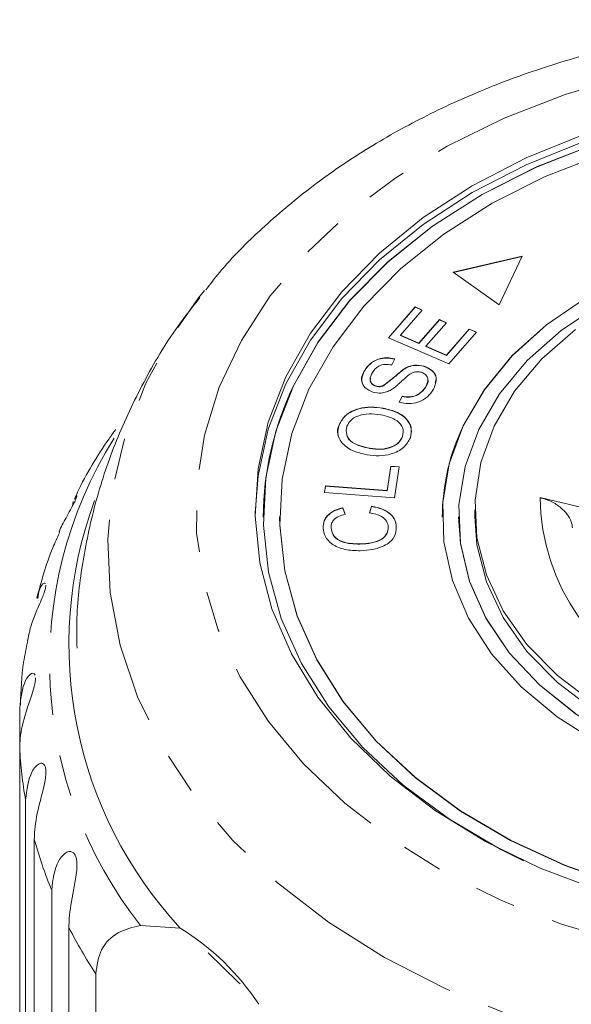
# Model space of a CAD drawing. Units: millimetres. Extents: x -183 to 1155, y -332 to 503.
# Drawn here: x 323 to 357, y 25 to 85 of the extents above; entities that cross this region are included whole.
import ezdxf

# ---------------------------------------------------------------- set-up
doc = ezdxf.new("R2010")
doc.units = ezdxf.units.MM
doc.header["$LTSCALE"] = 2
doc.linetypes.add('PHANTOM', pattern=[12.7, 6.35, -1.27, 1.27, -1.27, 1.27, -1.27])

msp = doc.modelspace()

# ---------------------------------------------------------------- linework, layer by layer
at = {"color": 7, "linetype": 'Continuous', "lineweight": 15}
for p, q in [((354.044, 70.577), (349.8, 69.579)), ((354.037, 70.561), (349.815, 69.569)), ((352.627, 67.578), (354.044, 70.577)), ((349.8, 69.579), (352.627, 67.578)), ((334.157, 68.007), (334.52, 68.468)), ((345.819, 65.553), (347.467, 67.449)), ((345.828, 65.549), (347.467, 67.435)), ((347.904, 67.259), (346.557, 65.71)), ((347.467, 67.449), (347.904, 67.259)), ((347.467, 67.435), (347.467, 67.449)), ((347.467, 67.435), (347.895, 67.249)), ((347.694, 65.216), (348.954, 66.667)), ((347.694, 65.202), (348.954, 66.653)), ((348.954, 66.667), (349.389, 66.478)), ((348.954, 66.653), (348.954, 66.667)), ((348.954, 66.653), (349.38, 66.468)), ((349.389, 66.478), (348.129, 65.027)), ((349.391, 64.479), (350.79, 66.089)), ((349.391, 64.465), (350.79, 66.075)), ((350.79, 66.089), (351.228, 65.898)), ((350.79, 66.075), (350.79, 66.089)), ((350.79, 66.075), (351.219, 65.888)), ((349.527, 63.942), (345.819, 65.553)), ((346.557, 65.71), (347.694, 65.216)), ((346.557, 65.696), (346.557, 65.71)), ((346.557, 65.696), (347.694, 65.202)), ((351.228, 65.898), (349.527, 63.942)), ((347.694, 65.202), (347.694, 65.216)), ((348.129, 65.027), (349.391, 64.479)), ((348.129, 65.013), (348.129, 65.027)), ((348.129, 65.013), (349.391, 64.465)), ((346.218, 64.251), (346.038, 63.878)), ((349.391, 64.465), (349.391, 64.479)), ((348.023, 63.789), (348.023, 63.803)), ((344.368, 63.533), (344.368, 63.547)), ((346.746, 63.603), (346.746, 63.617)), ((345.052, 62.57), (345.052, 62.584)), ((345.475, 62.572), (345.475, 62.586)), ((348.1, 62.5), (348.1, 62.514)), ((346.49, 61.588), (346.662, 61.956)), ((346.49, 61.574), (346.662, 61.942)), ((346.662, 61.942), (346.662, 61.956)), ((345.499, 61.207), (345.499, 61.221)), ((342.784, 60.172), (342.784, 60.186)), ((346.688, 59.465), (346.688, 59.48)), ((344.672, 58.74), (344.672, 58.754)), ((345.754, 56.15), (345.976, 57.655)), ((345.754, 56.136), (345.976, 57.64)), ((345.976, 57.655), (346.486, 57.617)), ((345.976, 57.64), (345.976, 57.655)), ((345.976, 57.64), (346.484, 57.603)), ((346.486, 57.617), (346.204, 55.708)), ((341.885, 56.027), (341.945, 56.432)), ((341.887, 56.027), (341.945, 56.418)), ((341.945, 56.432), (345.754, 56.15)), ((341.945, 56.418), (341.945, 56.432)), ((341.945, 56.418), (345.754, 56.136)), ((326.526, 55.624), (326.645, 55.845)), ((346.204, 55.708), (341.885, 56.027)), ((345.754, 56.136), (345.754, 56.15)), ((326.4, 55.196), (326.444, 55.472)), ((344.661, 54.776), (344.785, 55.186)), ((344.661, 54.762), (344.785, 55.172)), ((344.785, 55.172), (344.785, 55.186)), ((355.151, 55.718), (362.2, 54.052)), ((338.131, 54.537), (338.131, 54.523)), ((339.131, 54.537), (339.131, 54.523)), ((343.01, 55.09), (343.164, 54.692)), ((343.01, 55.076), (343.01, 55.09)), ((343.01, 55.076), (343.164, 54.678)), ((349.131, 54.537), (349.131, 54.523)), ((350.131, 54.537), (350.131, 54.523)), ((351.131, 54.961), (351.131, 54.537)), ((346.304, 53.936), (346.304, 53.95)), ((342.297, 53.832), (342.297, 53.846)), ((345.813, 53.889), (345.813, 53.903)), ((344.07, 52.851), (344.07, 52.865)), ((323.16, 40.326), (323.16, 42.752)), ((323.16, 40.326), (323.16, 11.605)), ((323.519, 8.377), (323.519, 37.098)), ((324.056, 34.703), (324.056, 5.981)), ((325.125, 2.833), (325.125, 31.555)), ((326.185, 29.248), (326.185, 0.527)), ((330.587, 29.392), (333.031, 29.227)), ((327.833, 10.422), (327.833, 26.415))]:
    msp.add_line(p, q, dxfattribs=at)
at = {"color": 8, "linetype": 'PHANTOM', "lineweight": 0, "flags": 128}
for points in [[(412.211, 45.965), (410.643, 43.153), (408.661, 40.476), (406.288, 37.963), (403.551, 35.642), (400.48, 33.54), (397.111, 31.681), (393.481, 30.086), (389.632, 28.773), (385.608, 27.756), (381.453, 27.047), (377.216, 26.655), (372.943, 26.584), (368.684, 26.834), (364.487, 27.403), (360.399, 28.284), (356.467, 29.467), (352.734, 30.939), (349.245, 32.683), (346.037, 34.68), (343.147, 36.906), (340.609, 39.338), (338.45, 41.946), (336.696, 44.701), (335.366, 47.573), (334.475, 50.529), (334.033, 53.534), (334.046, 56.556), (334.512, 59.56), (335.428, 62.512), (336.783, 65.378), (338.56, 68.126), (340.741, 70.725), (343.299, 73.145), (346.208, 75.36), (349.432, 77.343), (352.937, 79.073), (356.681, 80.529), (360.623, 81.696), (364.719, 82.56), (368.921, 83.111), (373.182, 83.343), (377.453, 83.253), (381.688, 82.843), (385.836, 82.118), (389.852, 81.084), (393.69, 79.754), (397.306, 78.144), (400.66, 76.271), (403.713, 74.156), (406.43, 71.824), (408.782, 69.301), (410.742, 66.615), (412.286, 63.798), (413.398, 60.88), (414.065, 57.895), (414.28, 54.877), (414.04, 51.86), (413.348, 48.878), (412.211, 45.965)], [(417.353, 42.325), (415.67, 39.286), (413.561, 36.382), (411.048, 33.645), (408.155, 31.101), (404.914, 28.777), (401.356, 26.696), (397.52, 24.881), (393.443, 23.35), (389.168, 22.118), (384.739, 21.199), (380.201, 20.601), (375.6, 20.33), (370.985, 20.391), (366.402, 20.781), (361.898, 21.497), (357.52, 22.531), (353.312, 23.873), (349.318, 25.51), (345.578, 27.423), (342.132, 29.595), (339.013, 32.002), (336.256, 34.619), (333.886, 37.421), (331.93, 40.377), (330.407, 43.459), (329.332, 46.633), (328.718, 49.868), (328.569, 53.13), (328.888, 56.387), (329.671, 59.604), (330.91, 62.748), (332.592, 65.788), (334.157, 68.007)]]:
    msp.add_lwpolyline(points, dxfattribs=at)
at = {"color": 7, "linetype": 'Continuous', "lineweight": 15, "flags": 128}
for points in [[(337.633, 54.749), (337.807, 57.063), (338.435, 59.923), (339.512, 62.716), (341.025, 65.405), (342.954, 67.958), (345.275, 70.342), (347.959, 72.527), (350.973, 74.486), (354.277, 76.194), (357.831, 77.63)], [(358.761, 31.552), (355.151, 32.916), (351.78, 34.557), (348.69, 36.455), (345.919, 38.585), (343.504, 40.922), (341.473, 43.435), (339.854, 46.093), (338.665, 48.863), (337.922, 51.709), (337.635, 54.596), (337.807, 57.488), (338.435, 60.348), (339.512, 63.14), (341.025, 65.829), (342.954, 68.382), (345.275, 70.766), (347.959, 72.951), (350.973, 74.91), (354.277, 76.618), (357.831, 78.054)], [(358.516, 77.473), (354.92, 76.065), (351.575, 74.376), (348.524, 72.429), (345.806, 70.248), (343.458, 67.863), (341.51, 65.303), (339.987, 62.604), (339.987, 62.604)], [(358.516, 77.459), (354.92, 76.051), (351.575, 74.362), (348.524, 72.415), (345.806, 70.234), (343.458, 67.848), (341.51, 65.289), (339.987, 62.589)], [(358.95, 76.836), (355.454, 75.467), (352.201, 73.825), (349.235, 71.932), (346.593, 69.812), (344.31, 67.492), (342.416, 65.004), (340.935, 62.38)], [(399.131, 54.523), (399.036, 56.064), (398.507, 58.448), (397.524, 60.758), (396.106, 62.953), (394.278, 64.99), (392.074, 66.832), (389.537, 68.445), (386.712, 69.799), (383.653, 70.868), (380.417, 71.632), (377.064, 72.078), (373.656, 72.197), (370.257, 71.987), (366.93, 71.451), (363.737, 70.6), (360.738, 69.449), (357.988, 68.021), (355.539, 66.341), (353.436, 64.44), (351.719, 62.356), (350.42, 60.125)], [(357.988, 68.035), (355.539, 66.355), (353.436, 64.455), (351.719, 62.37), (350.42, 60.139)], [(358.857, 67.627), (356.43, 65.997), (354.346, 64.143), (352.648, 62.102), (351.368, 59.915)], [(358.439, 43.071), (356.206, 44.771), (354.337, 46.678), (352.872, 48.755), (351.839, 50.957), (351.26, 53.241), (351.147, 55.56), (351.501, 57.867), (352.317, 60.115), (353.576, 62.258), (355.254, 64.252), (357.316, 66.057)], [(339.987, 62.604), (338.909, 59.799), (338.29, 56.925), (338.139, 54.021), (338.456, 51.123), (339.239, 48.27), (340.477, 45.498), (342.153, 42.845), (344.247, 40.343), (346.73, 38.027), (349.57, 35.926), (352.73, 34.067), (354.131, 33.371)], [(340.935, 62.38), (339.887, 59.653), (339.286, 56.859), (339.138, 54.035), (339.447, 51.218), (340.209, 48.444), (341.412, 45.749), (343.042, 43.169), (345.077, 40.737), (347.491, 38.486), (350.252, 36.443), (353.325, 34.636), (356.668, 33.089), (360.24, 31.821)], [(350.42, 60.139), (349.562, 57.804), (349.162, 55.407), (349.227, 52.995), (349.755, 50.612), (350.738, 48.301), (352.157, 46.107), (353.985, 44.07), (356.188, 42.227), (358.726, 40.614)], [(351.368, 59.915), (350.531, 57.622), (350.154, 55.27), (350.243, 52.903), (350.797, 50.568), (351.805, 48.31), (353.248, 46.174), (355.097, 44.2), (357.317, 42.427)], [(395.946, 49.383), (394.687, 47.24), (393.009, 45.246), (390.947, 43.441), (388.542, 41.862), (385.845, 40.54), (382.908, 39.504), (379.794, 38.774), (376.563, 38.365), (373.284, 38.284), (370.021, 38.535), (366.843, 39.112), (363.812, 40.002), (360.992, 41.188), (358.439, 42.646), (356.206, 44.347), (354.337, 46.254), (352.872, 48.33), (351.839, 50.533), (351.26, 52.817), (351.131, 54.537)], [(339.131, 54.523), (339.138, 54.021), (339.447, 51.204), (340.209, 48.43), (341.412, 45.735), (343.042, 43.155), (345.077, 40.723), (347.491, 38.471), (350.252, 36.429), (353.325, 34.622), (356.668, 33.074), (360.24, 31.807)], [(350.131, 54.523), (350.243, 52.889), (350.797, 50.554), (351.805, 48.296), (353.248, 46.16), (355.097, 44.186), (357.317, 42.413), (359.864, 40.876), (362.689, 39.605), (365.736, 38.624), (368.947, 37.953), (372.259, 37.604), (375.607, 37.584), (378.926, 37.894), (382.152, 38.528), (385.222, 39.473), (388.077, 40.711), (390.659, 42.218), (392.92, 43.964), (394.816, 45.916), (396.308, 48.035), (397.369, 50.281), (397.978, 52.609), (398.131, 54.523)], [(336.712, 25.787), (336.586, 25.901), (334.741, 27.705)]]:
    msp.add_lwpolyline(points, dxfattribs=at)
at = {"color": 7, "linetype": 'Continuous', "lineweight": 15}
for centre, radius, start, end in [((356.923, 54.447), 18.792, 154.3241, 179.76977), ((362.125, 54.483), 12.994, 154.26831, 179.82552), ((351.846, 46.675), 25.661, 159.80696, 222.84107), ((324.808, 15.957), 15.611, 33.33833, 58.21505)]:
    msp.add_arc(centre, radius, start, end, dxfattribs=at)
at = {"color": 8, "linetype": 'PHANTOM', "lineweight": 0}
for centre, radius, start, end in [((351.103, 45.54), 26.109, 148.01556, 218.20675), ((367.94, 55.803), 12.79, 180.38222, 250.05156), ((348.88, 41.555), 25.749, 182.7354, 189.96656), ((350.702, 41.994), 27.626, 195.30377, 202.20328), ((353.972, 43.518), 31.238, 207.18285, 213.19681)]:
    msp.add_arc(centre, radius, start, end, dxfattribs=at)
at = {"color": 7, "linetype": 'Continuous', "lineweight": 15}
for points, knots in [([(413.722, 68.433), (413.52, 68.703), (412.606, 69.927), (410.63, 71.927), (407.809, 74.409), (404.653, 76.665), (401.225, 78.692), (397.55, 80.466), (393.665, 81.972), (389.606, 83.197), (385.412, 84.131), (381.119, 84.768), (376.765, 85.104), (372.387, 85.135), (368.023, 84.861), (363.71, 84.284), (359.485, 83.407), (355.385, 82.236), (351.446, 80.778), (347.702, 79.042), (344.191, 77.039), (340.94, 74.789), (338.014, 72.293), (335.889, 70.188), (334.874, 68.855), (334.6, 68.494)], [0, 0, 0, 0, 0.012786, 0.057949, 0.103485, 0.149314, 0.195351, 0.241516, 0.287748, 0.333997, 0.380243, 0.42648, 0.472712, 0.518947, 0.5652, 0.611481, 0.657802, 0.704175, 0.750607, 0.797094, 0.843619, 0.890134, 0.936575, 0.982851, 1, 1, 1, 1]), ([(334.238, 68.023), (333.774, 67.439), (332.472, 65.796), (330.739, 62.851), (329.05, 59.272), (327.801, 55.584), (327.004, 51.842), (326.629, 48.784), (326.67, 46.988), (326.682, 46.449)], [0, 0, 0, 0, 0.095359, 0.267946, 0.437501, 0.604192, 0.768365, 0.930484, 1, 1, 1, 1]), ([(344.368, 63.547), (344.467, 63.686), (344.665, 63.964), (345.145, 64.255), (345.716, 64.349), (346.051, 64.283), (346.218, 64.251)], [0, 0, 0, 0, 0.280814, 0.560161, 0.779886, 1, 1, 1, 1]), ([(344.368, 63.533), (344.467, 63.672), (344.665, 63.949), (345.145, 64.241), (345.716, 64.335), (346.051, 64.269), (346.218, 64.237)], [0, 0, 0, 0, 0.280811, 0.56016, 0.779885, 1, 1, 1, 1]), ([(346.038, 63.878), (345.898, 63.901), (345.619, 63.945), (345.116, 63.801), (344.948, 63.565), (344.846, 63.421)], [0, 0, 0, 0, 0.280981, 0.560115, 1, 1, 1, 1]), ([(346.746, 63.617), (346.847, 63.674), (347.048, 63.788), (347.497, 63.905), (347.824, 63.841), (348.023, 63.803)], [0, 0, 0, 0, 0.2814003, 0.5620896, 1, 1, 1, 1]), ([(346.746, 63.603), (346.847, 63.66), (347.048, 63.774), (347.497, 63.89), (347.824, 63.827), (348.023, 63.789)], [0, 0, 0, 0, 0.2814003, 0.5620896, 1, 1, 1, 1]), ([(348.023, 63.803), (348.208, 63.719), (348.576, 63.551), (348.851, 63.001), (348.687, 62.619), (348.587, 62.386)], [0, 0, 0, 0, 0.27981, 0.559984, 1, 1, 1, 1]), ([(348.023, 63.789), (348.205, 63.705), (348.568, 63.538), (348.808, 63.129), (348.72, 62.885), (348.685, 62.789)], [0, 0, 0, 0, 0.378358, 0.757209, 1, 1, 1, 1]), ([(344.233, 62.79), (344.218, 62.816), (344.087, 63.054), (344.235, 63.308), (344.368, 63.533)], [0, 0, 0, 0, 0.111464, 1, 1, 1, 1]), ([(344.867, 62.21), (344.692, 62.289), (344.343, 62.446), (344.103, 62.972), (344.267, 63.329), (344.368, 63.547)], [0, 0, 0, 0, 0.279704, 0.559319, 1, 1, 1, 1]), ([(344.846, 63.421), (344.764, 63.269), (344.641, 63.041), (344.758, 62.764), (344.902, 62.64), (345.002, 62.603), (345.052, 62.584)], [0, 0, 0, 0, 0.499449, 0.749066, 0.874524, 1, 1, 1, 1]), ([(344.731, 63.045), (344.717, 63.012), (344.671, 62.903), (344.762, 62.75), (344.902, 62.626), (345.002, 62.589), (345.052, 62.57)], [0, 0, 0, 0, 0.175982, 0.586905, 0.793436, 1, 1, 1, 1]), ([(345.475, 62.586), (345.719, 62.773), (346.156, 63.109), (346.565, 63.461), (346.746, 63.617)], [0, 0, 0, 0, 0.558601, 1, 1, 1, 1]), ([(345.475, 62.572), (345.719, 62.759), (346.156, 63.095), (346.565, 63.447), (346.746, 63.603)], [0, 0, 0, 0, 0.558601, 1, 1, 1, 1]), ([(347.076, 63.266), (346.952, 63.162), (346.748, 62.99), (346.488, 62.739), (346.257, 62.531), (346.077, 62.409), (345.987, 62.348)], [0, 0, 0, 0, 0.3399926, 0.5600914, 0.7801588, 1, 1, 1, 1]), ([(347.847, 63.427), (347.769, 63.444), (347.614, 63.478), (347.322, 63.428), (347.169, 63.328), (347.076, 63.266)], [0, 0, 0, 0, 0.280004, 0.559775, 1, 1, 1, 1]), ([(348.1, 62.514), (348.18, 62.681), (348.3, 62.932), (348.17, 63.232), (348.01, 63.366), (347.901, 63.407), (347.847, 63.427)], [0, 0, 0, 0, 0.49912, 0.748668, 0.874366, 1, 1, 1, 1]), ([(345.052, 62.584), (345.131, 62.566), (345.274, 62.534), (345.414, 62.57), (345.475, 62.586)], [0, 0, 0, 0, 0.559203, 1, 1, 1, 1]), ([(345.052, 62.57), (345.131, 62.552), (345.274, 62.52), (345.414, 62.556), (345.475, 62.572)], [0, 0, 0, 0, 0.559202, 1, 1, 1, 1]), ([(346.662, 61.956), (346.831, 61.929), (347.168, 61.874), (347.754, 62.073), (347.969, 62.346), (348.1, 62.514)], [0, 0, 0, 0, 0.2809379, 0.5600436, 1, 1, 1, 1]), ([(346.662, 61.942), (346.831, 61.915), (347.168, 61.86), (347.754, 62.058), (347.969, 62.332), (348.1, 62.5)], [0, 0, 0, 0, 0.2809363, 0.5600408, 1, 1, 1, 1]), ([(348.1, 62.5), (348.206, 62.67), (348.313, 62.842), (348.236, 63.006), (348.236, 63.008)], [0, 0, 0, 0, 0.993107, 1, 1, 1, 1]), ([(345.987, 62.348), (345.897, 62.301), (345.715, 62.208), (345.321, 62.121), (345.039, 62.177), (344.867, 62.21)], [0, 0, 0, 0, 0.281267, 0.56193, 1, 1, 1, 1]), ([(348.587, 62.386), (348.478, 62.226), (348.26, 61.908), (347.71, 61.577), (347.061, 61.473), (346.68, 61.55), (346.49, 61.588)], [0, 0, 0, 0, 0.281, 0.560063, 0.779919, 1, 1, 1, 1]), ([(342.784, 60.186), (342.901, 60.402), (343.134, 60.833), (343.915, 61.213), (344.746, 61.319), (345.248, 61.254), (345.499, 61.221)], [0, 0, 0, 0, 0.279585, 0.558529, 0.779069, 1, 1, 1, 1]), ([(342.784, 60.172), (342.901, 60.387), (343.134, 60.819), (343.915, 61.199), (344.746, 61.305), (345.248, 61.24), (345.499, 61.207)], [0, 0, 0, 0, 0.2795843, 0.5585288, 0.7790695, 1, 1, 1, 1]), ([(345.499, 61.221), (345.805, 61.146), (346.416, 60.995), (347.049, 60.507), (347.284, 59.928), (347.207, 59.573), (347.168, 59.395)], [0, 0, 0, 0, 0.280325, 0.559494, 0.77963, 1, 1, 1, 1]), ([(345.499, 61.207), (345.806, 61.132), (346.418, 60.981), (347.043, 60.493), (347.266, 59.993), (347.214, 59.717), (347.195, 59.618)], [0, 0, 0, 0, 0.310763, 0.620242, 0.86428, 1, 1, 1, 1]), ([(345.349, 60.813), (345.109, 60.845), (344.631, 60.908), (343.954, 60.783), (343.466, 60.484), (343.334, 60.229), (343.267, 60.102)], [0, 0, 0, 0, 0.280788, 0.560053, 0.779947, 1, 1, 1, 1]), ([(346.688, 59.48), (346.719, 59.653), (346.781, 59.999), (346.415, 60.436), (345.899, 60.694), (345.532, 60.774), (345.349, 60.813)], [0, 0, 0, 0, 0.279194, 0.558228, 0.778817, 1, 1, 1, 1]), ([(342.73, 59.594), (342.725, 59.605), (342.641, 59.79), (342.715, 59.987), (342.784, 60.172)], [0, 0, 0, 0, 0.060615, 1, 1, 1, 1]), ([(344.516, 58.347), (344.201, 58.419), (343.572, 58.564), (342.921, 59.056), (342.653, 59.641), (342.74, 60.004), (342.784, 60.186)], [0, 0, 0, 0, 0.280588, 0.559621, 0.779602, 1, 1, 1, 1]), ([(343.267, 60.102), (343.238, 59.924), (343.179, 59.57), (343.655, 58.979), (344.286, 58.839), (344.672, 58.754)], [0, 0, 0, 0, 0.280198, 0.55978, 1, 1, 1, 1]), ([(329.069, 59.927), (328.929, 59.731), (328.042, 58.487), (327.162, 57.055), (326.592, 55.762), (326.531, 55.622)], [0, 0, 0, 0, 0.143473, 0.907001, 1, 1, 1, 1]), ([(343.261, 59.649), (343.26, 59.62), (343.247, 59.415), (343.682, 58.967), (344.296, 58.826), (344.672, 58.74)], [0, 0, 0, 0, 0.060993, 0.425717, 1, 1, 1, 1]), ([(347.168, 59.395), (347.054, 59.183), (346.826, 58.759), (346.068, 58.381), (345.257, 58.261), (344.763, 58.318), (344.516, 58.347)], [0, 0, 0, 0, 0.279609, 0.5587835, 0.7793083, 1, 1, 1, 1]), ([(344.672, 58.754), (344.907, 58.723), (345.377, 58.661), (346.028, 58.809), (346.499, 59.104), (346.625, 59.354), (346.688, 59.48)], [0, 0, 0, 0, 0.280609, 0.559762, 0.779775, 1, 1, 1, 1]), ([(344.672, 58.74), (344.907, 58.709), (345.377, 58.647), (346.028, 58.795), (346.499, 59.09), (346.625, 59.34), (346.688, 59.465)], [0, 0, 0, 0, 0.280609, 0.559762, 0.779773, 1, 1, 1, 1]), ([(326.674, 55.825), (326.675, 55.825), (326.683, 55.822), (326.655, 55.724), (326.578, 55.539), (326.443, 55.27), (326.245, 54.909), (325.936, 54.338), (325.659, 53.867), (325.583, 53.587), (325.576, 53.56)], [0, 0, 0, 0, 0.013356, 0.123013, 0.233522, 0.328604, 0.449372, 0.632265, 0.965649, 1, 1, 1, 1]), ([(344.785, 55.186), (345.013, 55.14), (345.467, 55.048), (345.969, 54.729), (346.248, 54.341), (346.285, 54.08), (346.304, 53.95)], [0, 0, 0, 0, 0.2802505, 0.5595632, 0.7795954, 1, 1, 1, 1]), ([(344.785, 55.172), (345.013, 55.126), (345.467, 55.034), (345.969, 54.714), (346.248, 54.327), (346.285, 54.066), (346.304, 53.936)], [0, 0, 0, 0, 0.280248, 0.559558, 0.779597, 1, 1, 1, 1]), ([(355.151, 55.718), (355.379, 55.647), (355.836, 55.506), (356.443, 55.103), (356.889, 54.618), (357.096, 54.183), (357.118, 53.94), (357.125, 53.862)], [0, 0, 0, 0, 0.22792, 0.455935, 0.680675, 0.896846, 1, 1, 1, 1]), ([(341.804, 53.843), (341.811, 53.996), (341.827, 54.302), (342.118, 54.689), (342.536, 54.956), (342.852, 55.045), (343.01, 55.09)], [0, 0, 0, 0, 0.280072, 0.55949, 0.779632, 1, 1, 1, 1]), ([(341.804, 53.828), (341.811, 53.982), (341.827, 54.288), (342.118, 54.675), (342.536, 54.942), (342.852, 55.031), (343.01, 55.076)], [0, 0, 0, 0, 0.280074, 0.559491, 0.779631, 1, 1, 1, 1]), ([(343.164, 54.692), (343.025, 54.652), (342.748, 54.571), (342.446, 54.355), (342.304, 54.096), (342.299, 53.93), (342.297, 53.846)], [0, 0, 0, 0, 0.280509, 0.559547, 0.779533, 1, 1, 1, 1]), ([(345.813, 53.903), (345.791, 54.025), (345.747, 54.267), (345.36, 54.635), (344.926, 54.722), (344.661, 54.776)], [0, 0, 0, 0, 0.280874, 0.561138, 1, 1, 1, 1]), ([(346.304, 53.95), (346.292, 53.716), (346.267, 53.25), (345.629, 52.739), (344.856, 52.503), (344.348, 52.465), (344.094, 52.446)], [0, 0, 0, 0, 0.279993, 0.558132, 0.778927, 1, 1, 1, 1]), ([(325.605, 53.549), (325.463, 53.242), (324.861, 51.941), (324.491, 50.568), (324.209, 49.519)], [0, 0, 0, 0, 0.236307, 1, 1, 1, 1]), ([(344.094, 52.446), (343.774, 52.455), (343.136, 52.473), (342.343, 52.811), (341.897, 53.314), (341.835, 53.666), (341.804, 53.843)], [0, 0, 0, 0, 0.280469, 0.559443, 0.779537, 1, 1, 1, 1]), ([(342.297, 53.846), (342.329, 53.677), (342.394, 53.339), (343.064, 52.897), (343.688, 52.877), (344.07, 52.865)], [0, 0, 0, 0, 0.2803478, 0.559592, 1, 1, 1, 1]), ([(342.297, 53.832), (342.329, 53.663), (342.394, 53.325), (343.064, 52.883), (343.688, 52.863), (344.07, 52.851)], [0, 0, 0, 0, 0.280347, 0.559591, 1, 1, 1, 1]), ([(344.07, 52.865), (344.31, 52.88), (344.788, 52.91), (345.416, 53.12), (345.77, 53.501), (345.798, 53.769), (345.813, 53.903)], [0, 0, 0, 0, 0.28113, 0.560398, 0.779907, 1, 1, 1, 1]), ([(344.07, 52.851), (344.31, 52.866), (344.788, 52.896), (345.416, 53.106), (345.77, 53.487), (345.798, 53.755), (345.813, 53.889)], [0, 0, 0, 0, 0.2811292, 0.5603979, 0.7799078, 1, 1, 1, 1]), ([(324.77, 50.333), (324.771, 50.331), (324.778, 50.293), (324.748, 50.138), (324.667, 49.866), (324.518, 49.483), (324.256, 48.878), (323.855, 47.962), (323.723, 47.303), (323.642, 46.899)], [0, 0, 0, 0, 0.005299, 0.08558, 0.154655, 0.242388, 0.375254, 0.617445, 1, 1, 1, 1]), ([(324.268, 49.503), (324.293, 49.697), (324.354, 50.166), (324.628, 50.488), (324.723, 50.447), (324.751, 50.435)], [0, 0, 0, 0, 0.332638, 0.804243, 1, 1, 1, 1]), ([(323.654, 46.896), (323.561, 46.46), (323.284, 45.162), (323.236, 43.838), (323.205, 42.96)], [0, 0, 0, 0, 0.336367, 1, 1, 1, 1]), ([(323.16, 42.752), (323.23, 43.384), (323.333, 44.309), (323.818, 44.906), (324.037, 44.94), (324.089, 44.836), (324.11, 44.795)], [0, 0, 0, 0, 0.5624177, 0.8225408, 0.9305193, 1, 1, 1, 1]), ([(324.128, 44.616), (324.129, 44.607), (324.137, 44.541), (324.103, 44.321), (324.015, 43.936), (323.81, 43.299), (323.436, 42.217), (323.189, 41.201), (323.166, 40.514), (323.16, 40.326)], [0, 0, 0, 0, 0.008628, 0.065298, 0.137274, 0.246279, 0.444976, 0.847902, 1, 1, 1, 1]), ([(323.519, 37.098), (323.592, 37.737), (323.698, 38.671), (324.264, 39.338), (324.548, 39.385), (324.687, 39.278), (324.76, 39.083), (324.779, 38.797), (324.742, 38.396), (324.606, 37.745), (324.303, 36.622), (324.081, 35.581), (324.061, 34.892), (324.056, 34.703)], [0, 0, 0, 0, 0.264793, 0.387262, 0.4381, 0.470812, 0.503779, 0.532144, 0.568171, 0.622732, 0.722188, 0.92387, 1, 1, 1, 1]), ([(325.125, 31.555), (325.199, 32.201), (325.308, 33.147), (325.935, 33.88), (326.283, 33.963), (326.473, 33.874), (326.596, 33.691), (326.667, 33.409), (326.686, 33.007), (326.621, 32.344), (326.397, 31.192), (326.206, 30.129), (326.189, 29.437), (326.185, 29.248)], [0, 0, 0, 0, 0.264794, 0.387263, 0.438099, 0.470812, 0.503779, 0.532144, 0.568172, 0.622732, 0.722187, 0.923869, 1, 1, 1, 1]), ([(327.833, 26.415), (327.906, 26.933), (328.052, 27.969), (329.116, 29.039), (330.104, 29.276), (330.587, 29.392)], [0, 0, 0, 0, 0.338532, 0.676774, 1, 1, 1, 1])]:
    msp.add_open_spline(points, degree=3, knots=knots, dxfattribs=at)

doc.saveas('drawing.dxf')
